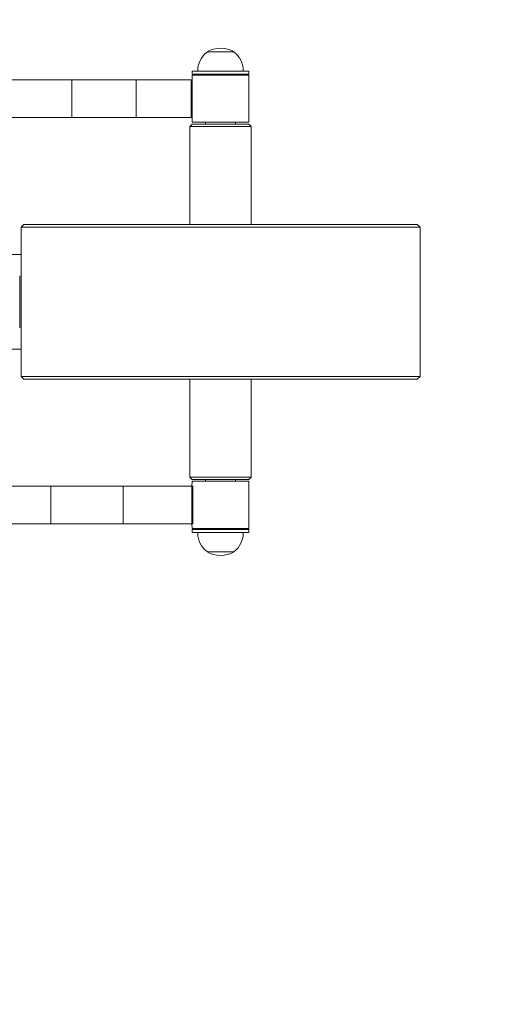
# Model space of a CAD drawing. Units: inches. Extents: x 327 to 5782, y 255 to 5974.
# Drawn here: x 3761 to 4261, y 1408 to 2450 of the extents above; entities that cross this region are included whole.
import ezdxf

# ---------------------------------------------------------------- set-up
doc = ezdxf.new("R2010")
doc.units = ezdxf.units.IN
doc.header["$MEASUREMENT"] = 0
doc.layers.add('tenke', color=7, linetype='Continuous', lineweight=9)

msp = doc.modelspace()

# ---------------------------------------------------------------- linework, layer by layer
at = {"color": 7, "linetype": 'Continuous', "lineweight": 15}
for p, q in [((3958.9, 2416.1), (3958.9, 2415.9)), ((3967.8, 2416.1), (3958.9, 2416.1)), ((3987.5, 2416.1), (3958.9, 2416.1)), ((3987.5, 2416.1), (3967.8, 2416.1)), ((3987.5, 2415.9), (3987.5, 2416.1)), ((3943.2, 2395.6), (3943.2, 2392.6)), ((3981.7, 2395.6), (3943.2, 2395.6)), ((3981.7, 2392.6), (3943.2, 2392.6)), ((3943.2, 2391.6), (3943.2, 2341.6)), ((4003.2, 2391.6), (3943.2, 2391.6)), ((3949.1, 2395.8), (3949.2, 2395.6)), ((3964, 2395.8), (3949.1, 2395.8)), ((3955.2, 2392.6), (3955.2, 2391.6)), ((3997.2, 2395.8), (3964, 2395.8)), ((4003.2, 2395.6), (3981.7, 2395.6)), ((4003.2, 2392.6), (3981.7, 2392.6)), ((3991.2, 2391.6), (3991.2, 2392.6)), ((3997.1, 2395.6), (3997.2, 2395.8)), ((4003.2, 2392.6), (4003.2, 2395.6)), ((4003.2, 2341.6), (4003.2, 2391.6)), ((3692.3, 2386.6), (3815.9, 2386.6)), ((3815.9, 2386.6), (3884.1, 2386.6)), ((3884.1, 2386.6), (3942, 2386.6)), ((3942, 2346.6), (3942, 2386.6)), ((3942, 2386.6), (3942, 2386.6)), ((3692.3, 2346.6), (3815.9, 2346.6)), ((3815.9, 2346.6), (3884.1, 2346.6)), ((3884.1, 2346.6), (3942, 2346.6)), ((3942, 2346.6), (3942, 2346.6)), ((3943.2, 2339.6), (3940.7, 2337.1)), ((3940.7, 2337.1), (3940.7, 2233.6)), ((4005.7, 2337.1), (3940.7, 2337.1)), ((4003.2, 2341.6), (3943.2, 2341.6)), ((4003.2, 2339.6), (3943.2, 2339.6)), ((3957.2, 2341.6), (3957.2, 2339.6)), ((3989.2, 2339.6), (3989.2, 2341.6)), ((4005.7, 2337.1), (4003.2, 2339.6)), ((4005.7, 2233.6), (4005.7, 2337.1)), ((3765.2, 2233.6), (3762.2, 2230.6)), ((3762.2, 2230.6), (3762.2, 2072.6)), ((4184.2, 2230.6), (3762.2, 2230.6)), ((3765.2, 2233.6), (4181.2, 2233.6)), ((4184.2, 2230.6), (4181.2, 2233.6)), ((4184.2, 2072.6), (4184.2, 2230.6)), ((3705.7, 2201.6), (3762.2, 2201.6)), ((3761.1, 2124.1), (3761.1, 2179.1)), ((3761.1, 2179.1), (3761.1, 2179.1)), ((3761.1, 2124.1), (3761.1, 2124.1)), ((3705.7, 2101.6), (3762.2, 2101.6)), ((3762.2, 2072.6), (3765.2, 2069.6)), ((3762.2, 2072.6), (4184.2, 2072.6)), ((4181.2, 2069.6), (3765.2, 2069.6)), ((3940.7, 2069.6), (3940.7, 1966.1)), ((4005.7, 1966.1), (4005.7, 2069.6)), ((4181.2, 2069.6), (4184.2, 2072.6)), ((3940.7, 1966.1), (3943.2, 1963.6)), ((3940.7, 1966.1), (3978.4, 1966.1)), ((3943.2, 1961.6), (3943, 1956.6)), ((3943.2, 1963.6), (3978, 1963.6)), ((4003.2, 1961.6), (3943.2, 1961.6)), ((3957.2, 1963.6), (3957.2, 1961.6)), ((3978, 1963.6), (4003.2, 1963.6)), ((3978.4, 1966.1), (4005.7, 1966.1)), ((3989.2, 1961.6), (3989.2, 1963.6)), ((4003.2, 1963.6), (4005.7, 1966.1)), ((4003.2, 1911.6), (4003.2, 1961.6)), ((3670.4, 1956.6), (3793.6, 1956.6)), ((3793.6, 1956.6), (3870.2, 1956.6)), ((3870.2, 1956.6), (3943, 1956.6)), ((3943, 1916.6), (3943, 1956.6)), ((3943, 1956.6), (3943.9, 1956.6)), ((3943.9, 1954.6), (3943.9, 1956.6)), ((3943.9, 1918.6), (3943.9, 1954.6)), ((3943.9, 1916.6), (3943.9, 1918.6)), ((3670.4, 1916.6), (3793.6, 1916.6)), ((3793.6, 1916.6), (3870.2, 1916.6)), ((3870.2, 1916.6), (3943, 1916.6)), ((3943, 1916.6), (3943.2, 1911.6)), ((3943.9, 1916.6), (3943, 1916.6)), ((4003.2, 1911.6), (3943.2, 1911.6)), ((3943.2, 1910.6), (3943.2, 1907.6)), ((4003.2, 1910.6), (3943.2, 1910.6)), ((4003.2, 1907.6), (3943.2, 1907.6)), ((3949.2, 1907.6), (3949.1, 1907.4)), ((3949.1, 1907.4), (3997.2, 1907.4)), ((3955.2, 1911.6), (3955.2, 1910.6)), ((3991.2, 1910.6), (3991.2, 1911.6)), ((3997.2, 1907.4), (3997.1, 1907.6)), ((4003.2, 1907.6), (4003.2, 1910.6)), ((3958.9, 1887.3), (3958.9, 1887.1)), ((3958.9, 1887.1), (3987.2, 1887.1)), ((3958.9, 1887.1), (3987.5, 1887.1)), ((3987.5, 1887.1), (3987.5, 1887.3))]:
    msp.add_line(p, q, dxfattribs=at)
at = {"color": 8, "linetype": 'Continuous', "lineweight": 0}
for p, q in [((3815.9, 2346.6), (3815.9, 2386.6)), ((3884.1, 2346.6), (3884.1, 2386.6)), ((3793.6, 1916.6), (3793.6, 1956.6)), ((3870.2, 1916.6), (3870.2, 1956.6))]:
    msp.add_line(p, q, dxfattribs=at)
at = {"color": 7, "linetype": 'Continuous', "lineweight": 15}
for centre, radius, start, end in [((3973.2, 2392.6), 27.5, 58.6677, 121.3323), ((3973.2, 2396.6), 24, 126.5241, 181.9086), ((3973.2, 2396.6), 24, 0, 53.4759), ((3973.2, 2396.6), 24, 358.0914, 0), ((3973.2, 1906.6), 24, 178.0914, 180), ((3973.2, 1906.6), 24, 306.5241, 1.9086), ((3973.2, 1906.6), 24, 180, 233.4759), ((3973.2, 1910.6), 27.5, 238.6677, 301.3323)]:
    msp.add_arc(centre, radius, start, end, dxfattribs=at)
at = {"layer": 'tenke'}
msp.add_lwpolyline([(2771.1, 365.8), (4171.1, 365.8, 0.414214), (5671.1, 1865.8), (5671.1, 2465.8, 0.414214), (4171.1, 3965.8), (2771.1, 3965.8, 0.414214), (1271.1, 2465.8), (1271.1, 1865.8, 0.414214)], format="xyb", close=True, dxfattribs=at)

doc.saveas('drawing.dxf')
